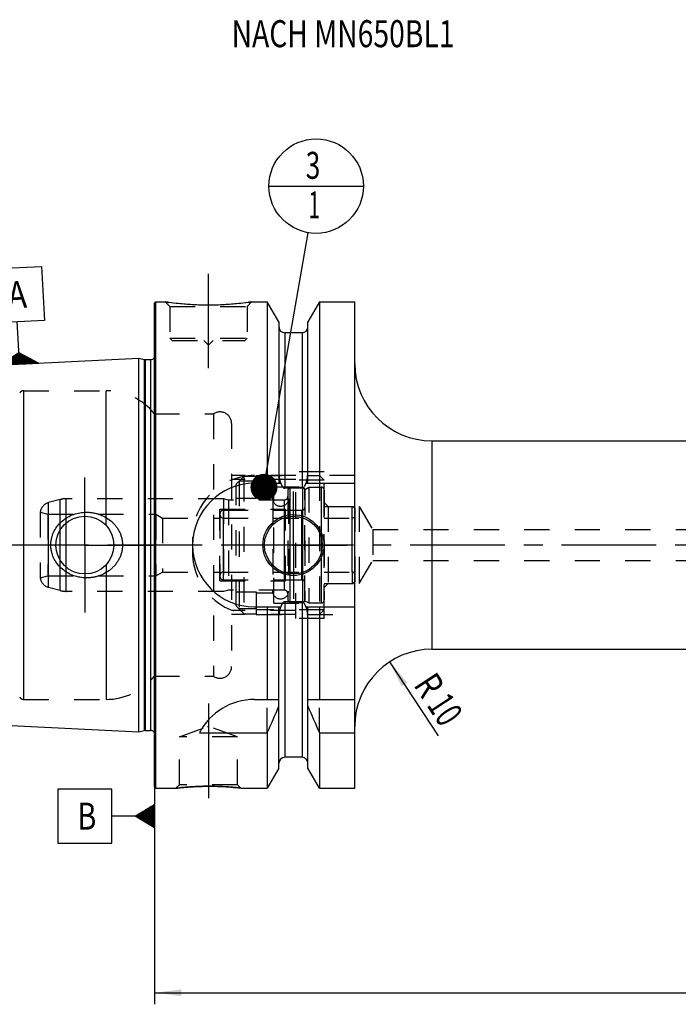
# Model space of a CAD drawing. Units: millimetres. Extents: x 0 to 594, y 0 to 420.
# Drawn here: x 204 to 289, y 160 to 288 of the extents above; entities that cross this region are included whole.
import ezdxf
from ezdxf.enums import TextEntityAlignment as Align

# ---------------------------------------------------------------- set-up
doc = ezdxf.new("R2010")
doc.units = ezdxf.units.MM
doc.header["$LTSCALE"] = 32.67
doc.linetypes.add('CENTER', pattern=[0.6, 0.375, -0.075, 0.075, -0.075])
doc.linetypes.add('HIDDEN', pattern=[0.2, 0.1, -0.1])
doc.layers.get('0').update_dxf_attribs({"linetype": 'CONTINUOUS'})
for name, color, linetype in [('10002525_HP_HL', 7, 'CONTINUOUS'), ('10083194_CL', 7, 'CONTINUOUS'), ('10083194_HL', 7, 'CONTINUOUS'), ('10083312_CL', 7, 'CONTINUOUS'), ('10083312_HL', 7, 'CONTINUOUS'), ('30385490_AXIS', 7, 'CONTINUOUS'), ('30386130#AF0_AXIS', 7, 'CONTINUOUS'), ('30386130#AF0_DIM', 7, 'CONTINUOUS'), ('30386130_CL', 7, 'CONTINUOUS'), ('30386130_HL', 7, 'CONTINUOUS'), ('606203351-000-00-ED1_CL', 7, 'CONTINUOUS'), ('606203351-000-00-ED1_TEXT', 7, 'CONTINUOUS'), ('MN5218-48_HL', 7, 'CONTINUOUS')]:
    doc.layers.add(name, color=color, linetype=linetype)
doc.styles.get("Standard").update_dxf_attribs({"font": 'TXT.SHX', "width": 0.7})
doc.dimstyles.new('DIMSTYLE_3', dxfattribs={"dimtxt": 3.5, "dimasz": 3.5, "dimexe": 0.18, "dimexo": 0.0625, "dimgap": 0.09, "dimtad": 1, "dimdec": 3, "dimdsep": 46, "dimtxsty": 'STANDARD', "dimblk": '_FILLED', "dimblk1": '_FILLED', "dimblk2": '_FILLED', "dimcen": 0.09, "dimclrt": 2, "dimadec": 0, "dimazin": 0, "dimtp": 0.1, "dimtm": 0.1, "dimtfac": 1, "dimtdec": 3, "dimtofl": 0, "dimtmove": 0, "dimatfit": 3, "dimldrblk": '_FILLED', "dimfxl": 1, "dimtolj": 1, "dimarcsym": 0})
doc.dimstyles.new('DIMSTYLE_5', dxfattribs={"dimtxt": 3.5, "dimasz": 3.5, "dimexe": 0.18, "dimexo": 0.0625, "dimgap": 0.09, "dimtad": 1, "dimdec": 3, "dimdsep": 46, "dimtxsty": 'STANDARD', "dimblk": '_FILLED', "dimblk1": '_FILLED', "dimblk2": '_FILLED', "dimcen": 0.09, "dimclrt": 2, "dimadec": 0, "dimazin": 0, "dimtp": 0.2, "dimtm": 0.2, "dimtfac": 1, "dimtdec": 3, "dimtofl": 0, "dimtmove": 0, "dimatfit": 3, "dimldrblk": '_FILLED', "dimfxl": 1, "dimtolj": 1, "dimarcsym": 0})
doc.dimstyles.get("Standard").update_dxf_attribs({"dimtxt": 3.5, "dimasz": 3.5, "dimexe": 0.18, "dimexo": 0.0625, "dimgap": 0.09, "dimtad": 1, "dimdec": 3, "dimdsep": 46, "dimtxsty": 'STANDARD', "dimblk": '_FILLED', "dimblk1": '_FILLED', "dimblk2": '_FILLED', "dimcen": 0.09, "dimclrt": 2, "dimadec": 0, "dimazin": 0, "dimtol": 1, "dimtp": 0.005, "dimtm": 0.005, "dimtfac": 1, "dimtdec": 3, "dimtofl": 0, "dimtmove": 0, "dimatfit": 3, "dimldrblk": '_FILLED', "dimfxl": 1, "dimtolj": 1, "dimarcsym": 0})

# ---------------------------------------------------------------- blocks, each defined once
blk = doc.blocks.new('_FILLED')
at = {"color": 0, "linetype": 'BYBLOCK'}
blk.add_solid([(0, 0), (-1, 0.125), (-1, -0.125)], dxfattribs=at)
blk = doc.blocks.new('*D3')
at = {"layer": '30386130#AF0_DIM', "color": 3, "linetype": 'CONTINUOUS'}
blk.add_line((251.42, 204.86), (257.7, 195.28), dxfattribs=at)
at = {"layer": '30386130#AF0_DIM', "color": 3, "linetype": 'CONTINUOUS', "xscale": 3.5, "yscale": 3.5, "zscale": 3.5, "rotation": 123.2383289803}
blk.add_blockref('_FILLED', (251.42, 204.86), dxfattribs=at)
at = {"layer": '30386130#AF0_DIM', "color": 2, "linetype": 'CONTINUOUS'}
for s, width, p in [('R', 0.785714, (255.08, 200.88)), ('10', 0.678571, (257.13, 197.74))]:
    blk.add_text(s, height=3.5, rotation=-56.7617, dxfattribs=dict(at, width=width)).set_placement(p, align=Align.CENTER)
blk = doc.blocks.new('*D6')
at = {"layer": '30386130#AF0_DIM', "color": 3, "linetype": 'CONTINUOUS'}
for p, q in [((220.95, 217), (220.95, 160.5)), ((380.95, 217), (380.95, 160.5)), ((220.95, 162), (300.95, 162)), ((380.95, 162), (300.95, 162))]:
    blk.add_line(p, q, dxfattribs=at)
at = {"layer": '30386130#AF0_DIM', "color": 3, "linetype": 'CONTINUOUS', "xscale": 3.5, "yscale": 3.5, "zscale": 3.5, "rotation": 180}
blk.add_blockref('_FILLED', (220.95, 162), dxfattribs=at)
at = {"layer": '30386130#AF0_DIM', "color": 3, "linetype": 'CONTINUOUS', "xscale": 3.5, "yscale": 3.5, "zscale": 3.5}
blk.add_blockref('_FILLED', (380.95, 162), dxfattribs=at)
at = {"layer": '30386130#AF0_DIM', "color": 2, "linetype": 'CONTINUOUS', "width": 0.714286}
blk.add_text('160', height=3.5, dxfattribs=at).set_placement((300.95, 162.875), align=Align.CENTER)
blk = doc.blocks.new('GEOM_TOLERANCE_SYMBOLS_BL1', base_point=(214.7, 184.88))
at = {"layer": '606203351-000-00-ED1_CL', "color": 3, "linetype": 'CONTINUOUS'}
for p, q in [((215.45, 188.38), (208.45, 188.38)), ((208.45, 188.38), (208.45, 181.38)), ((215.45, 181.38), (215.45, 188.38)), ((218.45, 184.88), (220.95, 186.38)), ((220.95, 186.28), (220.78, 186.28)), ((220.95, 186.38), (220.95, 183.38)), ((220.95, 184.98), (218.61, 184.98)), ((220.95, 185.08), (218.78, 185.08)), ((220.95, 185.18), (218.95, 185.18)), ((220.95, 185.28), (219.11, 185.28)), ((220.95, 185.38), (219.28, 185.38)), ((220.95, 185.48), (219.45, 185.48)), ((220.95, 185.58), (219.61, 185.58)), ((220.95, 185.68), (219.78, 185.68)), ((220.95, 185.78), (219.95, 185.78)), ((220.95, 185.88), (220.11, 185.88)), ((220.95, 185.98), (220.28, 185.98)), ((220.95, 186.08), (220.45, 186.08)), ((220.95, 186.18), (220.61, 186.18)), ((218.45, 184.88), (215.45, 184.88)), ((220.95, 183.38), (218.45, 184.88)), ((220.95, 184.88), (218.45, 184.88)), ((220.95, 184.78), (218.62, 184.78)), ((220.95, 184.68), (218.79, 184.68)), ((220.95, 184.58), (218.95, 184.58)), ((220.95, 184.48), (219.12, 184.48)), ((220.95, 184.38), (219.29, 184.38)), ((220.95, 184.28), (219.45, 184.28)), ((220.95, 184.18), (219.62, 184.18)), ((220.95, 184.08), (219.79, 184.08)), ((220.95, 183.98), (219.95, 183.98)), ((220.95, 183.88), (220.12, 183.88)), ((220.95, 183.78), (220.29, 183.78)), ((220.95, 183.68), (220.45, 183.68)), ((220.95, 183.58), (220.62, 183.58)), ((220.95, 183.48), (220.79, 183.48)), ((208.45, 181.38), (215.45, 181.38))]:
    blk.add_line(p, q, dxfattribs=at)
at = {"layer": '606203351-000-00-ED1_CL', "color": 2, "linetype": 'CONTINUOUS', "width": 0.785714}
blk.add_text('B', height=3.5, dxfattribs=at).set_placement((210.97, 183.13))
blk = doc.blocks.new('GEOM_TOLERANCE_SYMBOLS_BL3', base_point=(203.02, 249.71))
at = {"layer": '606203351-000-00-ED1_CL', "color": 3, "linetype": 'CONTINUOUS'}
for p, q in [((199.35, 255.75), (206.35, 256.1)), ((199.7, 248.76), (199.35, 255.75)), ((206.35, 256.1), (206.7, 249.11)), ((206.7, 249.11), (199.7, 248.76)), ((203.35, 245.94), (203.2, 248.94)), ((200.98, 243.32), (203.4, 244.95)), ((203.48, 243.45), (203.35, 245.94)), ((203.4, 244.94), (205.97, 243.57)), ((203.47, 243.64), (201.3, 243.54)), ((203.46, 243.74), (201.46, 243.64)), ((203.46, 243.84), (201.62, 243.75)), ((203.45, 243.94), (201.78, 243.86)), ((203.45, 244.04), (201.94, 243.97)), ((203.44, 244.14), (202.1, 244.08)), ((203.44, 244.24), (202.27, 244.19)), ((203.43, 244.34), (202.43, 244.29)), ((203.43, 244.44), (202.59, 244.4)), ((203.42, 244.54), (202.75, 244.51)), ((203.42, 244.64), (202.91, 244.62)), ((203.41, 244.74), (203.07, 244.73)), ((203.41, 244.84), (203.23, 244.83)), ((203.41, 244.84), (203.57, 244.85)), ((203.41, 244.74), (203.74, 244.76)), ((203.42, 244.64), (203.91, 244.67)), ((203.42, 244.54), (204.08, 244.58)), ((203.43, 244.44), (204.25, 244.49)), ((203.43, 244.34), (204.42, 244.39)), ((203.44, 244.24), (204.6, 244.3)), ((203.44, 244.14), (204.77, 244.21)), ((203.45, 244.04), (204.94, 244.12)), ((203.45, 243.94), (205.11, 244.03)), ((203.46, 243.84), (205.28, 243.94)), ((203.46, 243.74), (205.45, 243.84)), ((203.47, 243.64), (205.62, 243.75)), ((203.47, 243.55), (205.8, 243.66)), ((203.48, 243.45), (200.98, 243.32)), ((203.47, 243.55), (201.14, 243.43)), ((203.48, 243.45), (205.97, 243.57))]:
    blk.add_line(p, q, dxfattribs=at)
at = {"layer": '606203351-000-00-ED1_CL', "color": 2, "linetype": 'CONTINUOUS', "width": 0.857143}
blk.add_text('A', height=3.5, rotation=2.8681, dxfattribs=at).set_placement((202.02, 250.63))
blk = doc.blocks.new('BOMBALLOON_BL6', base_point=(241.9, 266.5))
at = {"layer": '606203351-000-00-ED1_CL', "color": 3, "linetype": 'CONTINUOUS'}
blk.add_line((235.78, 266.5), (248.03, 266.5), dxfattribs=at)
blk.add_circle((241.9, 266.5), 6.12, dxfattribs=at)
at = {"layer": '606203351-000-00-ED1_CL', "color": 2, "linetype": 'CONTINUOUS'}
for s, width, p in [('3', 0.714286, (240.55, 267.44)), ('1', 0.571429, (240.9, 262.33))]:
    blk.add_text(s, height=3.5, dxfattribs=dict(at, width=width)).set_placement(p)

msp = doc.modelspace()

# ---------------------------------------------------------------- linework, layer by layer
at = {"layer": '10002525_HP_HL', "color": 6, "linetype": 'HIDDEN'}
for p, q in [((236.3, 226), (236.3, 214)), ((238.3, 226), (238.3, 214))]:
    msp.add_line(p, q, dxfattribs=at)
for centre in [(237.3, 226), (237.3, 214)]:
    msp.add_circle(centre, 1, dxfattribs=at)
at = {"layer": '10083194_CL', "color": 9, "linetype": 'CONTINUOUS'}
for p, q in [((242.55, 227.5), (242.55, 212.5)), ((229.85, 224.5), (229.85, 215.5)), ((246.55, 216.5), (246.55, 223.5))]:
    msp.add_line(p, q, dxfattribs=at)
at = {"layer": '10083194_HL', "color": 6, "linetype": 'HIDDEN'}
for p, q in [((240.45, 227.2113), (240.95, 227.5)), ((240.45, 212.7887), (240.45, 227.2113)), ((240.95, 227.5), (240.95, 212.5)), ((240.95, 227.5), (242.55, 227.5)), ((242.95, 227.0936), (242.95, 227.1)), ((242.95, 227.0936), (242.95, 212.9064)), ((242.95, 225), (246.55, 225)), ((246.55, 223.5), (246.55, 225)), ((246.55, 225), (246.95, 224.7691)), ((246.95, 215.231), (246.95, 224.769)), ((229.45, 224.1), (229.45, 215.9)), ((229.85, 224.5), (240.45, 224.5)), ((229.85, 223.5), (246.55, 223.5)), ((229.85, 216.5), (246.55, 216.5)), ((246.55, 216.5), (246.55, 215)), ((229.85, 215.5), (240.45, 215.5)), ((242.95, 215), (246.55, 215)), ((246.55, 215), (246.95, 215.2309)), ((240.45, 212.7887), (240.95, 212.5)), ((240.95, 212.5), (242.55, 212.5)), ((242.95, 212.9), (242.95, 212.9064))]:
    msp.add_line(p, q, dxfattribs=at)
for centre, start, end in [((242.55, 227.1), 0, 90), ((229.85, 224.1), 90, 180), ((229.85, 223.9), 180, 270), ((246.55, 223.9), 270, 360), ((229.85, 216.1), 90, 180), ((229.85, 215.9), 180, 270), ((246.55, 216.1), 0, 90), ((242.55, 212.9), 270, 360)]:
    msp.add_arc(centre, 0.4, start, end, dxfattribs=at)
at = {"layer": '10083312_CL', "color": 9, "linetype": 'CONTINUOUS'}
for p, q in [((238.5165, 212.5842), (238.5165, 227.4158)), ((240.1835, 212.5842), (240.1835, 227.4158)), ((208.7685, 214.1022), (208.7685, 225.8978)), ((209.545, 214), (209.545, 226)), ((237.75, 225.825), (237.75, 214.175)), ((207.2618, 214.5059), (207.2618, 225.4941)), ((240.05, 215.5), (240.05, 224.5))]:
    msp.add_line(p, q, dxfattribs=at)
at = {"layer": '10083312_HL', "color": 6, "linetype": 'HIDDEN'}
for p, q in [((238.25, 227.1177), (238.25, 227.1125)), ((238.25, 227.1125), (238.25, 212.8875)), ((240.45, 227.1177), (240.45, 227.1125)), ((240.45, 227.1125), (240.45, 212.8875)), ((208.7685, 225.8978), (207.2618, 225.4941)), ((229.8969, 226), (209.545, 226)), ((229.8969, 226), (229.8969, 214)), ((230.55, 225.825), (229.8969, 226)), ((230.55, 225.825), (230.55, 214.175)), ((237.75, 225.825), (230.55, 225.825)), ((229.45, 215.35), (229.45, 224.65)), ((229.45, 224.65), (237.95, 224.65)), ((237.95, 215.35), (237.95, 224.65)), ((206.166, 224.2637), (206.166, 215.7363)), ((206.166, 224.2637), (207.15, 224)), ((207.15, 224), (207.15, 216)), ((207.15, 224), (221.15, 224)), ((221.15, 224), (221.15, 216)), ((221.15, 224), (222.016, 223.5)), ((222.016, 223.5), (222.016, 216.5)), ((222.016, 223.5), (229.45, 223.5)), ((237.95, 224.5), (240.05, 224.5)), ((206.166, 215.7363), (207.15, 216)), ((207.15, 216), (221.15, 216)), ((221.15, 216), (222.016, 216.5)), ((222.016, 216.5), (229.45, 216.5)), ((208.7685, 214.1022), (207.2618, 214.5059)), ((229.45, 215.35), (237.95, 215.35)), ((237.95, 215.5), (240.05, 215.5)), ((229.8969, 214), (209.545, 214)), ((230.55, 214.175), (229.8969, 214)), ((237.75, 214.175), (230.55, 214.175)), ((238.25, 212.8823), (238.25, 212.8875)), ((240.45, 212.8823), (240.45, 212.8875))]:
    msp.add_line(p, q, dxfattribs=at)
for centre, radius, start, end in [((238.55, 227.1177), 0.3, 96.41291, 180), ((239.35, 220), 7.4625, 83.58709, 96.41291), ((240.15, 227.1177), 0.3, 0, 83.58709), ((209.545, 223), 3, 90, 105), ((237.75, 226.325), 0.5, 270, 360), ((207.65, 224.0452), 1.5, 105, 171.624105), ((240.05, 224.9), 0.4, 270, 360), ((207.65, 215.9548), 1.5, 188.375895, 255), ((240.05, 215.1), 0.4, 0, 90), ((209.545, 217), 3, 255, 270), ((237.75, 213.675), 0.5, 0, 90), ((238.55, 212.8823), 0.3, 180, 263.58709), ((239.35, 220), 7.4625, 263.58709, 276.41291), ((240.15, 212.8823), 0.3, 276.41291, 360)]:
    msp.add_arc(centre, radius, start, end, dxfattribs=at)
at = {"layer": '30385490_AXIS', "color": 3, "linetype": 'CENTER'}
msp.add_line((383.95, 220), (186.05, 220), dxfattribs=at)
at = {"layer": '30386130#AF0_AXIS', "color": 3, "linetype": 'CENTER'}
for p, q in [((227.95, 242.9), (227.95, 255.9)), ((211.95, 220), (211.95, 228.75)), ((238.95, 220), (238.95, 226.95)), ((211.95, 220), (203.2, 220)), ((211.95, 220), (211.95, 211.25)), ((211.95, 220), (220.7, 220)), ((238.95, 220), (232, 220)), ((238.95, 220), (238.95, 213.05)), ((238.95, 220), (245.9, 220)), ((227.95, 199.47), (227.95, 185.2586))]:
    msp.add_line(p, q, dxfattribs=at)
at = {"layer": '30386130_CL', "color": 7, "linetype": 'CONTINUOUS'}
for p, q in [((220.95, 251.3), (221.15, 251.5)), ((220.95, 188.7), (220.95, 251.3)), ((221.15, 188.5), (221.15, 251.5)), ((221.15, 251.5), (222.35, 251.5)), ((233.55, 251.5), (235.5725, 251.5)), ((235.5725, 251.5), (235.5725, 228)), ((237.075, 248.8976), (235.5725, 251.5)), ((242.3275, 251.5), (240.825, 248.8976)), ((242.3275, 251.5), (242.3275, 228)), ((242.3275, 251.5), (246.9, 251.5)), ((246.9, 188.5), (246.9, 251.5)), ((237.075, 248.8976), (237.075, 228)), ((240.825, 228), (240.825, 248.8976)), ((240.075, 247.5), (237.825, 247.5)), ((190.19, 242.7795), (218.95, 244.2204)), ((218.95, 195.7796), (218.95, 244.2204)), ((218.95, 244.2204), (219.6201, 244.0409)), ((219.7754, 244.0204), (220.45, 244.0204)), ((256.9, 233.5), (335.45, 233.5)), ((233.9, 228), (237.3361, 228)), ((240.075, 227.3485), (237.825, 227.3485)), ((240.5639, 228), (246.9, 228)), ((233.9, 212), (237.3361, 212)), ((235.5725, 212), (235.5725, 200)), ((237.075, 191.1024), (237.075, 212)), ((240.075, 212.6515), (237.825, 212.6515)), ((240.5639, 212), (246.9, 212)), ((240.825, 191.1024), (240.825, 212)), ((242.3275, 212), (242.3275, 200)), ((256.9, 206.5), (335.45, 206.5)), ((233.9, 200), (237.075, 200)), ((240.825, 200), (246.9, 200)), ((190.19, 197.2205), (218.95, 195.7796)), ((218.95, 195.7796), (219.6201, 195.9591)), ((219.7754, 195.9796), (220.45, 195.9796)), ((226.7883, 195.6638), (235.5725, 195.6638)), ((235.5725, 195.6638), (235.5725, 188.5)), ((242.3275, 195.6638), (242.3275, 188.5)), ((242.3275, 195.6638), (246.9, 195.6638)), ((240.075, 192.5), (237.825, 192.5)), ((237.075, 191.1024), (235.5725, 188.5)), ((242.3275, 188.5), (240.825, 191.1024)), ((220.95, 188.7), (221.15, 188.5)), ((221.15, 188.5), (223.7514, 188.5)), ((232.1486, 188.5), (235.5725, 188.5)), ((242.3275, 188.5), (246.9, 188.5))]:
    msp.add_line(p, q, dxfattribs=at)
at = {"layer": '30386130_CL', "color": 9, "linetype": 'CONTINUOUS'}
for p, q in [((237.825, 247.5), (237.825, 227.3485)), ((240.075, 247.5), (240.075, 227.3485)), ((219.6201, 244.0409), (219.6201, 195.9591)), ((219.7754, 244.0204), (219.7754, 195.9796)), ((220.45, 244.0204), (220.45, 195.9796)), ((221.0442, 195.2961), (221.0442, 244.7039)), ((204.0324, 200), (204.0324, 240)), ((214.705, 222.5441), (214.705, 240)), ((256.9, 233.5), (256.9, 206.5)), ((214.705, 217.4559), (214.705, 200)), ((237.825, 212.6515), (237.825, 192.5)), ((240.075, 212.6515), (240.075, 192.5))]:
    msp.add_line(p, q, dxfattribs=at)
at = {"layer": '30386130_CL', "color": 7, "linetype": 'CONTINUOUS'}
for centre, radius in [((211.95, 220), 3.75), ((238.95, 220), 3.95), ((238.95, 220), 3.75), ((238.95, 220), 0.1)]:
    msp.add_circle(centre, radius, dxfattribs=at)
for centre, radius, start, end in [((237.825, 248.25), 0.75, 180, 270), ((240.075, 248.25), 0.75, 270, 360), ((219.7754, 244.6204), 0.6, 255, 270), ((220.45, 244.6204), 0.6, 270, 326.446726), ((256.9, 243.5), 10, 180, 270), ((233.9, 220), 8, 90, 270), ((256.9, 196.5), 10, 90, 180), ((233.9, 192), 8, 90, 152.743381), ((95.6073, 258.1953), 153.2986, 335.926599, 337.342601), ((382.2927, 258.1953), 153.2986, 202.657399, 204.073401), ((219.7754, 195.3796), 0.6, 90, 105), ((220.45, 195.3796), 0.6, 33.553274, 90), ((237.825, 191.75), 0.75, 90, 180), ((240.075, 191.75), 0.75, 0, 90)]:
    msp.add_arc(centre, radius, start, end, dxfattribs=at)
for points, knots in [([(233.55, 251.5), (233.3967, 251.4769), (232.8242, 251.3938), (231.6506, 251.2498), (229.937, 251.1096), (227.95, 251.0526), (225.963, 251.1096), (224.2494, 251.2498), (223.0758, 251.3938), (222.5033, 251.4769), (222.35, 251.5)], [0, 0, 0, 0, 0.04136583, 0.15438524, 0.31544776, 0.5, 0.68455224, 0.84561476, 0.95863418, 1, 1, 1, 1]), ([(237.3361, 228), (237.3475, 227.9662), (237.3714, 227.8989), (237.4111, 227.7995), (237.4556, 227.7021), (237.5061, 227.6076), (237.5644, 227.5177), (237.6222, 227.4492), (237.6762, 227.4025), (237.7214, 227.3734), (237.7714, 227.3534), (237.8072, 227.3485), (237.825, 227.3485)], [0, 0, 0, 0, 0.12505087, 0.25009969, 0.37514469, 0.50018104, 0.62519443, 0.750138, 0.81265207, 0.87514395, 0.93759367, 1, 1, 1, 1]), ([(240.075, 227.3485), (240.0928, 227.3485), (240.1286, 227.3534), (240.1786, 227.3734), (240.2238, 227.4025), (240.2778, 227.4492), (240.3356, 227.5177), (240.3939, 227.6076), (240.4444, 227.7021), (240.4889, 227.7995), (240.5286, 227.8989), (240.5525, 227.9662), (240.5639, 228)], [0, 0, 0, 0, 0.06240631, 0.12485604, 0.18734792, 0.24986197, 0.37480553, 0.49981892, 0.62485528, 0.74990029, 0.87494912, 1, 1, 1, 1]), ([(207.5396, 220), (207.5396, 220.1409), (207.5549, 220.4229), (207.6232, 220.8406), (207.7359, 221.2487), (207.9422, 221.7731), (208.3006, 222.384), (208.8659, 223.0168), (209.54, 223.5322), (210.296, 223.9178), (211.1072, 224.1662), (211.6688, 224.2379), (211.95, 224.25)], [0, 0, 0, 0, 0.06258139, 0.12515321, 0.1877098, 0.25024773, 0.37511478, 0.49997832, 0.62490213, 0.74991425, 0.87497859, 1, 1, 1, 1]), ([(211.95, 224.25), (212.1006, 224.2565), (212.4024, 224.2559), (212.8529, 224.2146), (213.2975, 224.1331), (213.8766, 223.972), (214.5687, 223.6732), (215.1928, 223.2504), (215.6347, 222.8447), (215.9343, 222.5081), (216.1974, 222.1418), (216.4201, 221.7488), (216.5983, 221.3331), (216.7285, 220.8993), (216.8079, 220.4529), (216.8257, 220.1509), (216.8257, 220)], [0, 0, 0, 0, 0.06270778, 0.12535634, 0.18793656, 0.25044389, 0.37512616, 0.49963485, 0.56195902, 0.6243186, 0.68673866, 0.74923778, 0.81182439, 0.87449414, 0.9372289, 1, 1, 1, 1]), ([(211.95, 215.75), (211.6688, 215.7621), (211.1072, 215.8338), (210.296, 216.0822), (209.54, 216.4678), (208.8659, 216.9832), (208.3006, 217.616), (207.9422, 218.2269), (207.7359, 218.7513), (207.6232, 219.1594), (207.5549, 219.5771), (207.5396, 219.8591), (207.5396, 220)], [0, 0, 0, 0, 0.12502141, 0.25008575, 0.37509787, 0.50002168, 0.62488522, 0.74975227, 0.8122902, 0.87484678, 0.9374186, 1, 1, 1, 1]), ([(216.8257, 220), (216.8257, 219.8491), (216.8079, 219.5471), (216.7285, 219.1007), (216.5983, 218.6669), (216.4201, 218.2512), (216.1974, 217.8582), (215.9343, 217.4919), (215.6347, 217.1553), (215.1928, 216.7496), (214.5687, 216.3268), (213.8766, 216.028), (213.2975, 215.8669), (212.8529, 215.7854), (212.4024, 215.7441), (212.1006, 215.7435), (211.95, 215.75)], [0, 0, 0, 0, 0.06277109, 0.12550586, 0.18817561, 0.25076222, 0.31326134, 0.3756814, 0.43804098, 0.50036515, 0.62487384, 0.74955611, 0.81206344, 0.87464366, 0.93729222, 1, 1, 1, 1]), ([(237.825, 212.6515), (237.8072, 212.6515), (237.7714, 212.6466), (237.7214, 212.6266), (237.6762, 212.5975), (237.6222, 212.5508), (237.5644, 212.4823), (237.5061, 212.3924), (237.4556, 212.2979), (237.4111, 212.2005), (237.3714, 212.1011), (237.3475, 212.0338), (237.3361, 212)], [0, 0, 0, 0, 0.06240628, 0.12485597, 0.18734782, 0.24986186, 0.37480541, 0.49981882, 0.6248552, 0.74990023, 0.8749491, 1, 1, 1, 1]), ([(240.5639, 212), (240.5525, 212.0338), (240.5286, 212.1011), (240.4889, 212.2005), (240.4444, 212.2979), (240.3939, 212.3924), (240.3356, 212.4823), (240.2778, 212.5508), (240.2238, 212.5975), (240.1786, 212.6266), (240.1286, 212.6466), (240.0928, 212.6515), (240.075, 212.6515)], [0, 0, 0, 0, 0.12505091, 0.25009979, 0.37514483, 0.50018121, 0.62519464, 0.75013817, 0.81265219, 0.87514404, 0.93759374, 1, 1, 1, 1]), ([(223.7514, 188.5), (223.7518, 188.5001), (223.7536, 188.5001), (223.7577, 188.5008), (223.7644, 188.5015), (223.7739, 188.5027), (223.786, 188.5041), (223.8075, 188.5066), (223.8409, 188.5104), (223.8888, 188.5159), (223.947, 188.5225), (224.0152, 188.5301), (224.0932, 188.5386), (224.1807, 188.548), (224.3153, 188.5621), (224.5048, 188.5811), (224.7559, 188.6046), (225.0363, 188.6289), (225.343, 188.6528), (225.6727, 188.6757), (226.0221, 188.6965), (226.5178, 188.7211), (227.1622, 188.7427), (227.6845, 188.7486), (227.95, 188.7486)], [0, 0, 0, 0, 0.00032359, 0.00129372, 0.00290945, 0.00516918, 0.00807023, 0.01160975, 0.02058827, 0.03206735, 0.04599981, 0.06232989, 0.08099402, 0.10192157, 0.1250358, 0.17749338, 0.23766729, 0.30481477, 0.37816859, 0.45695042, 0.54037887, 0.62767372, 0.81075302, 1, 1, 1, 1]), ([(227.95, 188.7486), (228.4723, 188.7486), (229.4476, 188.7269), (230.8477, 188.6378), (231.724, 188.55), (232.1486, 188.5)], [0, 0, 0, 0, 0.37232421, 0.69518316, 1, 1, 1, 1])]:
    msp.add_open_spline(points, degree=3, knots=knots, dxfattribs=at)
at = {"layer": '30386130_HL', "color": 6, "linetype": 'HIDDEN'}
for p, q in [((222.35, 251.5), (222.95, 250.9)), ((233.55, 251.5), (232.95, 250.9)), ((233.1631, 251.4435), (233.55, 251.5)), ((222.95, 250.9), (222.95, 246.8)), ((222.95, 250.9), (232.95, 250.9)), ((232.95, 250.9), (232.95, 246.8)), ((222.95, 246.8), (223.25, 246.5)), ((222.95, 246.8), (232.95, 246.8)), ((223.25, 246.5), (232.65, 246.5)), ((227.35, 246.5), (227.95, 245.9)), ((228.55, 246.5), (227.95, 245.9)), ((232.95, 246.8), (232.65, 246.5)), ((220.95, 245.3739), (221.0442, 244.7039)), ((221.05, 244.6158), (221.05, 195.3842)), ((204.0324, 240), (214.705, 240)), ((220.95, 237), (228.6208, 237)), ((228.6208, 237), (228.6208, 203)), ((230.95, 235.75), (230.95, 204.25)), ((239.25, 229), (230.95, 229)), ((239.25, 228.5), (230.95, 228.5)), ((239.25, 210.5), (239.25, 229.5)), ((242.95, 229.5), (239.25, 229.5)), ((246.9, 229), (240.7772, 229)), ((242.95, 210.5), (242.95, 229.5)), ((242.95, 225.5), (243.45, 225)), ((243.45, 225), (243.45, 215)), ((243.45, 225), (247.45, 225)), ((247.45, 225), (247.45, 215)), ((247.45, 225), (249.2526, 222)), ((249.2526, 222), (249.2526, 218)), ((249.2526, 222), (323.1613, 222)), ((225.9, 221), (225.9, 219)), ((247.45, 215), (249.2526, 218)), ((249.2526, 218), (323.1613, 218)), ((242.95, 214.5), (243.45, 215)), ((243.45, 215), (247.45, 215)), ((239.25, 211.5), (230.95, 211.5)), ((239.25, 211), (230.95, 211)), ((242.95, 210.5), (239.25, 210.5)), ((240.7772, 211), (246.9, 211)), ((220.95, 203), (228.6208, 203)), ((204.0324, 200), (214.705, 200)), ((235.5725, 195.6638), (235.5725, 200)), ((242.3275, 195.6638), (242.3275, 200)), ((224.2, 195.1415), (227.85, 196.47)), ((227.85, 196.47), (228.05, 196.47)), ((231.7, 195.1415), (228.05, 196.47)), ((220.95, 194.6261), (221.0442, 195.2961)), ((224.2, 188.9486), (224.2, 195.1415)), ((231.7, 195.1415), (224.2, 195.1415)), ((231.7, 188.9486), (231.7, 195.1415)), ((223.7514, 188.5), (224.2, 188.9486)), ((231.7, 188.9486), (224.2, 188.9486)), ((232.1486, 188.5), (231.7, 188.9486)), ((223.7525, 188.5001), (223.7514, 188.5)), ((228.2588, 188.7473), (228.2106, 188.7477)), ((228.2855, 188.747), (228.2588, 188.7473)), ((228.4791, 188.7447), (228.4645, 188.7449)), ((228.6688, 188.7413), (228.6395, 188.7419)), ((228.7705, 188.7391), (228.7444, 188.7397)), ((228.8344, 188.7375), (228.7705, 188.7391)), ((228.8714, 188.7366), (228.8344, 188.7375))]:
    msp.add_line(p, q, dxfattribs=at)
for centre, radius, start, end in [((228.3155, 291.0197), 39.9674, 261.416065, 262.028164), ((220.45, 244.6204), 0.6, 326.446726, 8), ((204.0324, 239.4), 0.6, 90, 150), ((214.705, 232), 8, 38.682187, 90), ((229.45, 235.75), 1.5, 0, 123.55731), ((233.9, 221), 8, 90, 180), ((233.9, 219), 8, 180, 270), ((229.45, 204.25), 1.5, 236.44269, 360), ((214.705, 208), 8, 270, 321.317813), ((204.0324, 200.6), 0.6, 210, 270), ((220.45, 195.3796), 0.6, 352, 33.553274), ((227.9801, 152.6888), 36.06, 90.375082, 96.732775), ((227.9501, 153.5379), 35.2107, 90.000085, 90.335221), ((227.95, 153.5359), 35.2127, 89.575841, 89.999925), ((227.9496, 153.5045), 35.2441, 89.162924, 89.45381), ((227.9499, 153.5231), 35.2255, 88.996414, 89.139175), ((227.9497, 153.514), 35.2346, 88.878233, 88.996375), ((227.9483, 153.4453), 35.3033, 88.707892, 88.830558)]:
    msp.add_arc(centre, radius, start, end, dxfattribs=at)
for points, knots in [([(237.3361, 228), (237.3272, 228.0265), (237.2946, 228.1277), (237.2457, 228.3059), (237.1948, 228.5355), (237.1537, 228.767), (237.1322, 228.9222), (237.1228, 229)], [0, 0, 0, 0, 0.08194412, 0.31144717, 0.54096024, 0.77047817, 1, 1, 1, 1]), ([(240.7772, 229), (240.7678, 228.9222), (240.7463, 228.767), (240.7052, 228.5355), (240.6543, 228.3059), (240.6054, 228.1277), (240.5728, 228.0265), (240.5639, 228)], [0, 0, 0, 0, 0.22952183, 0.45903976, 0.68855284, 0.91805589, 1, 1, 1, 1]), ([(237.1228, 211), (237.1322, 211.0778), (237.1537, 211.233), (237.1948, 211.4645), (237.2457, 211.6941), (237.2946, 211.8723), (237.3272, 211.9735), (237.3361, 212)], [0, 0, 0, 0, 0.22952182, 0.45903976, 0.68855283, 0.91805588, 1, 1, 1, 1]), ([(240.5639, 212), (240.5728, 211.9735), (240.6054, 211.8723), (240.6543, 211.6941), (240.7052, 211.4645), (240.7463, 211.233), (240.7678, 211.0778), (240.7772, 211)], [0, 0, 0, 0, 0.08194411, 0.31144717, 0.54096024, 0.77047818, 1, 1, 1, 1]), ([(232.1486, 188.5), (232.1483, 188.5001), (232.147, 188.5001), (232.144, 188.5006), (232.1391, 188.5011), (232.1322, 188.5019), (232.1233, 188.503), (232.1076, 188.5048), (232.083, 188.5077), (232.0479, 188.5117), (232.0051, 188.5166), (231.9548, 188.5223), (231.8732, 188.5314), (231.7538, 188.5444), (231.5904, 188.5615), (231.4015, 188.5804), (231.1888, 188.6005), (230.9543, 188.6212), (230.6037, 188.6497), (230.1259, 188.6831), (229.5144, 188.7158), (229.09, 188.7309), (228.8714, 188.7366)], [0, 0, 0, 0, 0.00030296, 0.00121134, 0.00272438, 0.00484118, 0.0075599, 0.01087829, 0.01930406, 0.03009223, 0.04321035, 0.05861918, 0.07627353, 0.11811259, 0.16826857, 0.22622226, 0.29141052, 0.36324058, 0.44110126, 0.61242535, 0.80038674, 1, 1, 1, 1])]:
    msp.add_open_spline(points, degree=3, knots=knots, dxfattribs=at)
at = {"layer": 'MN5218-48_HL', "color": 6, "linetype": 'HIDDEN'}
for p, q in [((232.55, 228.9056), (232.55, 211.0944)), ((232.55, 228.9056), (234.15, 228.9056)), ((234.15, 229), (234.15, 226.0622)), ((234.15, 229), (242.35, 229)), ((242.95, 228.3865), (234.15, 228.3865)), ((242.35, 229), (242.35, 211)), ((242.35, 229), (242.95, 228.4)), ((242.95, 211.6), (242.95, 228.4)), ((231.55, 212.1063), (231.55, 227.8937)), ((231.9366, 228.2852), (231.9366, 211.7148)), ((234.15, 228.2852), (231.9366, 228.2852)), ((236.4, 212.475), (236.4, 227.525)), ((236.4, 227.525), (242.95, 227.525)), ((231.55, 226.0622), (234.15, 226.0622)), ((234.15, 226.2), (236.4, 226.2)), ((231.55, 213.9378), (234.15, 213.9378)), ((234.15, 213.9378), (234.15, 211)), ((234.15, 213.8), (236.4, 213.8)), ((236.4, 212.475), (242.95, 212.475)), ((234.15, 211.7148), (231.9366, 211.7148)), ((232.55, 211.0944), (234.15, 211.0944)), ((242.95, 211.6135), (234.15, 211.6135)), ((234.15, 211), (242.35, 211)), ((242.35, 211), (242.95, 211.6))]:
    msp.add_line(p, q, dxfattribs=at)
for points in [[(231.55, 227.8937), (231.8831, 228.2312), (232.2164, 228.5685), (232.55, 228.9056)], [(232.55, 211.0944), (232.2164, 211.4315), (231.8831, 211.7688), (231.55, 212.1063)]]:
    msp.add_open_spline(points, degree=3, dxfattribs=at)

# ---------------------------------------------------------------- block references
at = {"layer": '606203351-000-00-ED1_CL', "color": 3, "linetype": 'CONTINUOUS'}
for name, p in [('BOMBALLOON_BL6', (241.9, 266.5)), ('GEOM_TOLERANCE_SYMBOLS_BL3', (203.0248, 249.7124)), ('GEOM_TOLERANCE_SYMBOLS_BL1', (214.7, 184.8801))]:
    msp.add_blockref(name, p, dxfattribs=at)

# ---------------------------------------------------------------- texts
at = {"layer": '606203351-000-00-ED1_TEXT', "color": 2, "linetype": 'CONTINUOUS', "width": 0.767399}
msp.add_text('NACH MN650BL1', height=3.5, dxfattribs=at).set_placement((230.95, 284.5))

# ---------------------------------------------------------------- dimensions: what is measured, and where the dimension line sits
at = {"layer": '30386130#AF0_DIM', "color": 3, "linetype": 'CONTINUOUS'}
dim = msp.add_linear_dim(base=(220.95, 162), p1=(380.95, 217), p2=(220.95, 217), angle=180, dimstyle='DIMSTYLE_5', dxfattribs=at)
dim.commit()
dim.dimension.update_dxf_attribs({"geometry": '*D6', "text_midpoint": (297.2, 164.625), "dimtype": 160})
dim = msp.add_radius_dim(center=(256.9, 196.5), mpoint=(251.4188, 204.864), dimstyle='DIMSTYLE_3', dxfattribs=at)
dim.commit()
dim.dimension.update_dxf_attribs({"geometry": '*D3', "text_midpoint": (256.0085, 200.2494), "dimtype": 164})

# ---------------------------------------------------------------- leaders
at = {"layer": '606203351-000-00-ED1_CL', "color": 3, "linetype": 'CONTINUOUS'}
msp.add_leader([(235.1464, 227.4776), (240.8555, 260.4647)], dimstyle='STANDARD', override={"dimtad": 0, "dimldrblk": 'DOT'}, dxfattribs=at)

doc.saveas('drawing.dxf')
